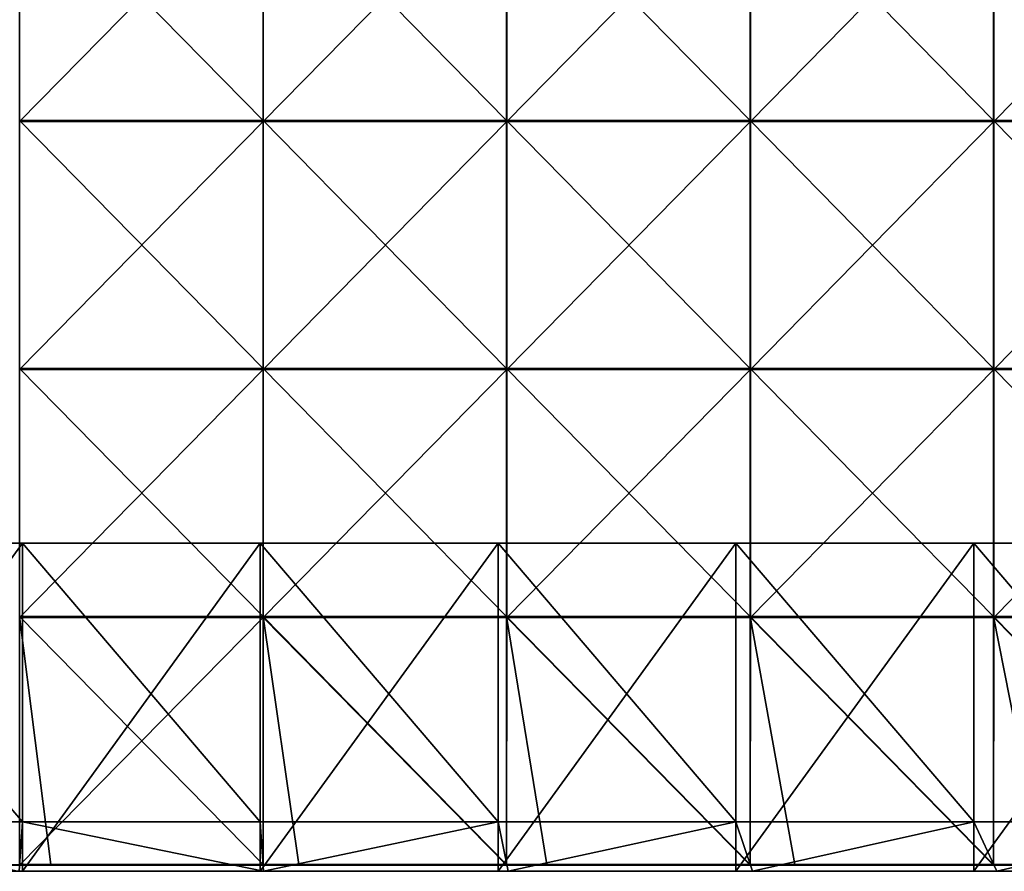
# Model space of a CAD drawing. Units: millimetres. Extents: x -1194 to 1194, y -550 to 10.
# Drawn here: x 553 to 871, y -550 to -275 of the extents above; entities that cross this region are included whole.
import ezdxf

# ---------------------------------------------------------------- set-up
doc = ezdxf.new("R2010")
doc.units = ezdxf.units.MM
doc.header["$LTSCALE"] = 65.185185
for name, color, linetype in [('38', 7, 'CONTINUOUS'), ('40', 7, 'CONTINUOUS'), ('46', 7, 'CONTINUOUS'), ('47', 7, 'CONTINUOUS'), ('48', 7, 'CONTINUOUS'), ('49', 7, 'CONTINUOUS'), ('71', 7, 'CONTINUOUS'), ('72', 7, 'CONTINUOUS'), ('73', 7, 'CONTINUOUS'), ('82', 7, 'CONTINUOUS')]:
    doc.layers.add(name, color=color, linetype=linetype)

msp = doc.modelspace()

# ---------------------------------------------------------------- linework, layer by layer
at = {"layer": '38', "linetype": 'Continuous'}
for points in [[(556.27, -550, 320.24), (552.53, -550, 348), (476.8, -550, 320.24), (556.27, -550, 320.24)], [(556.27, -550, 320.24), (476.8, -550, 320.24), (556.27, -550, 240.16), (556.27, -550, 320.24)], [(476.8, -550, 320.24), (476.8, -550, 240.16), (556.27, -550, 240.16), (476.8, -550, 320.24)], [(476.8, -550, 60), (553.6, -550, 60), (476.8, -550, 80), (476.8, -550, 60)], [(476.8, -550, 80), (553.6, -550, 60), (556.27, -550, 80), (476.8, -550, 80)], [(476.8, -550, 80), (556.27, -550, 80), (476.8, -550, 160.08), (476.8, -550, 80)], [(476.8, -550, 160.08), (556.27, -550, 80), (556.27, -550, 160.08), (476.8, -550, 160.08)], [(476.8, -550, 160.08), (556.27, -550, 160.08), (476.8, -550, 240.16), (476.8, -550, 160.08)], [(476.8, -550, 240.16), (556.27, -550, 160.08), (556.27, -550, 240.16), (476.8, -550, 240.16)], [(631.47, -550, 348), (552.53, -550, 348), (556.27, -550, 320.24), (631.47, -550, 348)], [(553.6, -550, 60), (630.4, -550, 60), (556.27, -550, 80), (553.6, -550, 60)], [(635.73, -550, 320.24), (631.47, -550, 348), (556.27, -550, 320.24), (635.73, -550, 320.24)], [(635.73, -550, 320.24), (556.27, -550, 320.24), (635.73, -550, 240.16), (635.73, -550, 320.24)], [(556.27, -550, 320.24), (556.27, -550, 240.16), (635.73, -550, 240.16), (556.27, -550, 320.24)], [(556.27, -550, 80), (630.4, -550, 60), (635.73, -550, 80), (556.27, -550, 80)], [(556.27, -550, 80), (635.73, -550, 80), (556.27, -550, 160.08), (556.27, -550, 80)], [(556.27, -550, 160.08), (635.73, -550, 80), (635.73, -550, 160.08), (556.27, -550, 160.08)], [(556.27, -550, 160.08), (635.73, -550, 160.08), (556.27, -550, 240.16), (556.27, -550, 160.08)], [(556.27, -550, 240.16), (635.73, -550, 160.08), (635.73, -550, 240.16), (556.27, -550, 240.16)], [(630.4, -550, 60), (707.2, -550, 60), (635.73, -550, 80), (630.4, -550, 60)], [(710.4, -550, 348), (631.47, -550, 348), (635.73, -550, 320.24), (710.4, -550, 348)], [(715.2, -550, 320.24), (710.4, -550, 348), (635.73, -550, 320.24), (715.2, -550, 320.24)], [(715.2, -550, 320.24), (635.73, -550, 320.24), (715.2, -550, 240.16), (715.2, -550, 320.24)], [(635.73, -550, 320.24), (635.73, -550, 240.16), (715.2, -550, 240.16), (635.73, -550, 320.24)], [(635.73, -550, 80), (707.2, -550, 60), (715.2, -550, 80), (635.73, -550, 80)], [(635.73, -550, 80), (715.2, -550, 80), (635.73, -550, 160.08), (635.73, -550, 80)], [(635.73, -550, 160.08), (715.2, -550, 80), (715.2, -550, 160.08), (635.73, -550, 160.08)], [(635.73, -550, 160.08), (715.2, -550, 160.08), (635.73, -550, 240.16), (635.73, -550, 160.08)], [(635.73, -550, 240.16), (715.2, -550, 160.08), (715.2, -550, 240.16), (635.73, -550, 240.16)], [(707.2, -550, 60), (784, -550, 60), (715.2, -550, 80), (707.2, -550, 60)], [(789.33, -550, 348), (710.4, -550, 348), (715.2, -550, 320.24), (789.33, -550, 348)], [(794.67, -550, 320.24), (789.33, -550, 348), (715.2, -550, 320.24), (794.67, -550, 320.24)], [(794.67, -550, 320.24), (715.2, -550, 320.24), (794.67, -550, 240.16), (794.67, -550, 320.24)], [(715.2, -550, 320.24), (715.2, -550, 240.16), (794.67, -550, 240.16), (715.2, -550, 320.24)], [(715.2, -550, 80), (784, -550, 60), (794.67, -550, 80), (715.2, -550, 80)], [(715.2, -550, 80), (794.67, -550, 80), (715.2, -550, 160.08), (715.2, -550, 80)], [(715.2, -550, 160.08), (794.67, -550, 80), (794.67, -550, 160.08), (715.2, -550, 160.08)], [(715.2, -550, 160.08), (794.67, -550, 160.08), (715.2, -550, 240.16), (715.2, -550, 160.08)], [(715.2, -550, 240.16), (794.67, -550, 160.08), (794.67, -550, 240.16), (715.2, -550, 240.16)], [(784, -550, 60), (860.8, -550, 60), (794.67, -550, 80), (784, -550, 60)], [(868.27, -550, 348), (789.33, -550, 348), (794.67, -550, 320.24), (868.27, -550, 348)], [(874.13, -550, 320.24), (868.27, -550, 348), (794.67, -550, 320.24), (874.13, -550, 320.24)], [(874.13, -550, 320.24), (794.67, -550, 320.24), (874.13, -550, 240.16), (874.13, -550, 320.24)], [(794.67, -550, 320.24), (794.67, -550, 240.16), (874.13, -550, 240.16), (794.67, -550, 320.24)], [(794.67, -550, 80), (860.8, -550, 60), (874.13, -550, 80), (794.67, -550, 80)], [(794.67, -550, 80), (874.13, -550, 80), (794.67, -550, 160.08), (794.67, -550, 80)], [(794.67, -550, 160.08), (874.13, -550, 80), (874.13, -550, 160.08), (794.67, -550, 160.08)], [(794.67, -550, 160.08), (874.13, -550, 160.08), (794.67, -550, 240.16), (794.67, -550, 160.08)], [(794.67, -550, 240.16), (874.13, -550, 160.08), (874.13, -550, 240.16), (794.67, -550, 240.16)], [(860.8, -550, 60), (937.6, -550, 60), (874.13, -550, 80), (860.8, -550, 60)], [(947.2, -550, 348), (868.27, -550, 348), (874.13, -550, 320.24), (947.2, -550, 348)]]:
    msp.add_3dface(points, dxfattribs=at)
at = {"layer": '40', "linetype": 'Continuous'}
for points in [[(476.8, -534, 348), (552.53, -550, 348), (553.6, -534, 348), (476.8, -534, 348)], [(552.53, -550, 348), (631.47, -550, 348), (553.6, -534, 348), (552.53, -550, 348)], [(553.6, -534, 348), (631.47, -550, 348), (630.4, -534, 348), (553.6, -534, 348)], [(630.4, -534, 348), (631.47, -550, 348), (707.2, -534, 348), (630.4, -534, 348)], [(631.47, -550, 348), (710.4, -550, 348), (707.2, -534, 348), (631.47, -550, 348)], [(707.2, -534, 348), (710.4, -550, 348), (784, -534, 348), (707.2, -534, 348)], [(710.4, -550, 348), (789.33, -550, 348), (784, -534, 348), (710.4, -550, 348)], [(784, -534, 348), (789.33, -550, 348), (860.8, -534, 348), (784, -534, 348)], [(789.33, -550, 348), (868.27, -550, 348), (860.8, -534, 348), (789.33, -550, 348)], [(860.8, -534, 348), (868.27, -550, 348), (937.6, -534, 348), (860.8, -534, 348)], [(868.27, -550, 348), (947.2, -550, 348), (937.6, -534, 348), (868.27, -550, 348)]]:
    msp.add_3dface(points, dxfattribs=at)
at = {"layer": '46', "linetype": 'Continuous'}
for points in [[(553.6, -550, 60), (476.8, -550, 60), (553.6, -444, 60), (553.6, -550, 60)], [(553.6, -444, 60), (476.8, -550, 60), (476.8, -444, 60), (553.6, -444, 60)], [(630.4, -550, 60), (553.6, -550, 60), (630.4, -444, 60), (630.4, -550, 60)], [(630.4, -444, 60), (553.6, -550, 60), (553.6, -444, 60), (630.4, -444, 60)], [(707.2, -550, 60), (630.4, -550, 60), (707.2, -444, 60), (707.2, -550, 60)], [(707.2, -444, 60), (630.4, -550, 60), (630.4, -444, 60), (707.2, -444, 60)], [(784, -550, 60), (707.2, -550, 60), (784, -444, 60), (784, -550, 60)], [(784, -444, 60), (707.2, -550, 60), (707.2, -444, 60), (784, -444, 60)], [(860.8, -550, 60), (784, -550, 60), (860.8, -444, 60), (860.8, -550, 60)], [(860.8, -444, 60), (784, -550, 60), (784, -444, 60), (860.8, -444, 60)], [(937.6, -550, 60), (860.8, -550, 60), (937.6, -444, 60), (937.6, -550, 60)], [(937.6, -444, 60), (860.8, -550, 60), (860.8, -444, 60), (937.6, -444, 60)]]:
    msp.add_3dface(points, dxfattribs=at)
at = {"layer": '47', "linetype": 'Continuous'}
for points in [[(553.6, -444, 60), (476.8, -444, 60), (553.6, -444, 76), (553.6, -444, 60)], [(553.6, -444, 76), (476.8, -444, 60), (476.8, -444, 76), (553.6, -444, 76)], [(630.4, -444, 60), (553.6, -444, 60), (630.4, -444, 76), (630.4, -444, 60)], [(630.4, -444, 76), (553.6, -444, 60), (553.6, -444, 76), (630.4, -444, 76)], [(707.2, -444, 60), (630.4, -444, 60), (707.2, -444, 76), (707.2, -444, 60)], [(707.2, -444, 76), (630.4, -444, 60), (630.4, -444, 76), (707.2, -444, 76)], [(784, -444, 60), (707.2, -444, 60), (784, -444, 76), (784, -444, 60)], [(784, -444, 76), (707.2, -444, 60), (707.2, -444, 76), (784, -444, 76)], [(860.8, -444, 60), (784, -444, 60), (860.8, -444, 76), (860.8, -444, 60)], [(860.8, -444, 76), (784, -444, 60), (784, -444, 76), (860.8, -444, 76)], [(937.6, -444, 60), (860.8, -444, 60), (937.6, -444, 76), (937.6, -444, 60)], [(937.6, -444, 76), (860.8, -444, 60), (860.8, -444, 76), (937.6, -444, 76)]]:
    msp.add_3dface(points, dxfattribs=at)
at = {"layer": '48', "linetype": 'Continuous'}
for points in [[(476.8, -534, 76), (553.6, -534, 76), (476.8, -444, 76), (476.8, -534, 76)], [(553.6, -534, 76), (553.6, -444, 76), (476.8, -444, 76), (553.6, -534, 76)], [(553.6, -534, 76), (630.4, -534, 76), (553.6, -444, 76), (553.6, -534, 76)], [(630.4, -534, 76), (630.4, -444, 76), (553.6, -444, 76), (630.4, -534, 76)], [(630.4, -534, 76), (707.2, -534, 76), (630.4, -444, 76), (630.4, -534, 76)], [(707.2, -534, 76), (707.2, -444, 76), (630.4, -444, 76), (707.2, -534, 76)], [(707.2, -534, 76), (784, -534, 76), (707.2, -444, 76), (707.2, -534, 76)], [(784, -534, 76), (784, -444, 76), (707.2, -444, 76), (784, -534, 76)], [(784, -534, 76), (860.8, -534, 76), (784, -444, 76), (784, -534, 76)], [(860.8, -534, 76), (860.8, -444, 76), (784, -444, 76), (860.8, -534, 76)], [(860.8, -534, 76), (937.6, -534, 76), (860.8, -444, 76), (860.8, -534, 76)], [(937.6, -534, 76), (937.6, -444, 76), (860.8, -444, 76), (937.6, -534, 76)]]:
    msp.add_3dface(points, dxfattribs=at)
at = {"layer": '49', "linetype": 'Continuous'}
for points in [[(476.8, -534, 348), (553.6, -534, 348), (476.8, -534, 316.16), (476.8, -534, 348)], [(476.8, -534, 316.16), (553.6, -534, 348), (553.6, -534, 316.16), (476.8, -534, 316.16)], [(553.6, -534, 76), (476.8, -534, 76), (553.6, -534, 156), (553.6, -534, 76)], [(553.6, -534, 156), (476.8, -534, 76), (476.8, -534, 156), (553.6, -534, 156)], [(553.6, -534, 156), (476.8, -534, 156), (553.6, -534, 236.08), (553.6, -534, 156)], [(476.8, -534, 156), (476.8, -534, 236.08), (553.6, -534, 236.08), (476.8, -534, 156)], [(476.8, -534, 316.16), (553.6, -534, 316.16), (476.8, -534, 236.08), (476.8, -534, 316.16)], [(476.8, -534, 236.08), (553.6, -534, 316.16), (553.6, -534, 236.08), (476.8, -534, 236.08)], [(553.6, -534, 348), (630.4, -534, 348), (553.6, -534, 316.16), (553.6, -534, 348)], [(553.6, -534, 316.16), (630.4, -534, 348), (630.4, -534, 316.16), (553.6, -534, 316.16)], [(630.4, -534, 76), (553.6, -534, 76), (630.4, -534, 156), (630.4, -534, 76)], [(630.4, -534, 156), (553.6, -534, 76), (553.6, -534, 156), (630.4, -534, 156)], [(630.4, -534, 156), (553.6, -534, 156), (630.4, -534, 236.08), (630.4, -534, 156)], [(553.6, -534, 156), (553.6, -534, 236.08), (630.4, -534, 236.08), (553.6, -534, 156)], [(553.6, -534, 316.16), (630.4, -534, 316.16), (553.6, -534, 236.08), (553.6, -534, 316.16)], [(553.6, -534, 236.08), (630.4, -534, 316.16), (630.4, -534, 236.08), (553.6, -534, 236.08)], [(630.4, -534, 348), (707.2, -534, 348), (630.4, -534, 316.16), (630.4, -534, 348)], [(630.4, -534, 316.16), (707.2, -534, 348), (707.2, -534, 316.16), (630.4, -534, 316.16)], [(707.2, -534, 76), (630.4, -534, 76), (707.2, -534, 156), (707.2, -534, 76)], [(707.2, -534, 156), (630.4, -534, 76), (630.4, -534, 156), (707.2, -534, 156)], [(707.2, -534, 156), (630.4, -534, 156), (707.2, -534, 236.08), (707.2, -534, 156)], [(630.4, -534, 156), (630.4, -534, 236.08), (707.2, -534, 236.08), (630.4, -534, 156)], [(630.4, -534, 316.16), (707.2, -534, 316.16), (630.4, -534, 236.08), (630.4, -534, 316.16)], [(630.4, -534, 236.08), (707.2, -534, 316.16), (707.2, -534, 236.08), (630.4, -534, 236.08)], [(707.2, -534, 348), (784, -534, 348), (707.2, -534, 316.16), (707.2, -534, 348)], [(707.2, -534, 316.16), (784, -534, 348), (784, -534, 316.16), (707.2, -534, 316.16)], [(784, -534, 76), (707.2, -534, 76), (784, -534, 156), (784, -534, 76)], [(784, -534, 156), (707.2, -534, 76), (707.2, -534, 156), (784, -534, 156)], [(784, -534, 156), (707.2, -534, 156), (784, -534, 236.08), (784, -534, 156)], [(707.2, -534, 156), (707.2, -534, 236.08), (784, -534, 236.08), (707.2, -534, 156)], [(707.2, -534, 316.16), (784, -534, 316.16), (707.2, -534, 236.08), (707.2, -534, 316.16)], [(707.2, -534, 236.08), (784, -534, 316.16), (784, -534, 236.08), (707.2, -534, 236.08)], [(784, -534, 348), (860.8, -534, 348), (784, -534, 316.16), (784, -534, 348)], [(784, -534, 316.16), (860.8, -534, 348), (860.8, -534, 316.16), (784, -534, 316.16)], [(860.8, -534, 76), (784, -534, 76), (860.8, -534, 156), (860.8, -534, 76)], [(860.8, -534, 156), (784, -534, 76), (784, -534, 156), (860.8, -534, 156)], [(860.8, -534, 156), (784, -534, 156), (860.8, -534, 236.08), (860.8, -534, 156)], [(784, -534, 156), (784, -534, 236.08), (860.8, -534, 236.08), (784, -534, 156)], [(784, -534, 316.16), (860.8, -534, 316.16), (784, -534, 236.08), (784, -534, 316.16)], [(784, -534, 236.08), (860.8, -534, 316.16), (860.8, -534, 236.08), (784, -534, 236.08)], [(860.8, -534, 348), (937.6, -534, 348), (860.8, -534, 316.16), (860.8, -534, 348)], [(860.8, -534, 316.16), (937.6, -534, 348), (937.6, -534, 316.16), (860.8, -534, 316.16)], [(937.6, -534, 76), (860.8, -534, 76), (937.6, -534, 156), (937.6, -534, 76)], [(937.6, -534, 156), (860.8, -534, 76), (860.8, -534, 156), (937.6, -534, 156)], [(937.6, -534, 156), (860.8, -534, 156), (937.6, -534, 236.08), (937.6, -534, 156)], [(860.8, -534, 156), (860.8, -534, 236.08), (937.6, -534, 236.08), (860.8, -534, 156)], [(860.8, -534, 316.16), (937.6, -534, 316.16), (860.8, -534, 236.08), (860.8, -534, 316.16)], [(860.8, -534, 236.08), (937.6, -534, 316.16), (937.6, -534, 236.08), (860.8, -534, 236.08)]]:
    msp.add_3dface(points, dxfattribs=at)
at = {"layer": '71', "linetype": 'Continuous'}
for points in [[(631.32, -227.51, 373), (552.68, -227.51, 373), (631.32, -307.59, 373), (631.32, -227.51, 373)], [(631.32, -307.59, 373), (552.68, -227.51, 373), (552.68, -307.59, 373), (631.32, -307.59, 373)], [(709.95, -227.51, 373), (631.32, -227.51, 373), (709.95, -307.59, 373), (709.95, -227.51, 373)], [(709.95, -307.59, 373), (631.32, -227.51, 373), (631.32, -307.59, 373), (709.95, -307.59, 373)], [(788.58, -227.51, 373), (709.95, -227.51, 373), (788.58, -307.59, 373), (788.58, -227.51, 373)], [(788.58, -307.59, 373), (709.95, -227.51, 373), (709.95, -307.59, 373), (788.58, -307.59, 373)], [(867.22, -227.51, 373), (788.58, -227.51, 373), (867.22, -307.59, 373), (867.22, -227.51, 373)], [(867.22, -307.59, 373), (788.58, -227.51, 373), (788.58, -307.59, 373), (867.22, -307.59, 373)], [(945.85, -227.51, 373), (867.22, -227.51, 373), (945.85, -307.59, 373), (945.85, -227.51, 373)], [(945.85, -307.59, 373), (867.22, -227.51, 373), (867.22, -307.59, 373), (945.85, -307.59, 373)], [(631.32, -307.59, 373), (552.68, -307.59, 373), (631.32, -387.67, 373), (631.32, -307.59, 373)], [(631.32, -387.67, 373), (552.68, -307.59, 373), (552.68, -387.67, 373), (631.32, -387.67, 373)], [(709.95, -307.59, 373), (631.32, -307.59, 373), (709.95, -387.67, 373), (709.95, -307.59, 373)], [(709.95, -387.67, 373), (631.32, -307.59, 373), (631.32, -387.67, 373), (709.95, -387.67, 373)], [(788.58, -307.59, 373), (709.95, -307.59, 373), (788.58, -387.67, 373), (788.58, -307.59, 373)], [(788.58, -387.67, 373), (709.95, -307.59, 373), (709.95, -387.67, 373), (788.58, -387.67, 373)], [(867.22, -307.59, 373), (788.58, -307.59, 373), (867.22, -387.67, 373), (867.22, -307.59, 373)], [(867.22, -387.67, 373), (788.58, -307.59, 373), (788.58, -387.67, 373), (867.22, -387.67, 373)], [(945.85, -307.59, 373), (867.22, -307.59, 373), (945.85, -387.67, 373), (945.85, -307.59, 373)], [(945.85, -387.67, 373), (867.22, -307.59, 373), (867.22, -387.67, 373), (945.85, -387.67, 373)], [(552.68, -467.75, 373), (631.32, -467.75, 373), (552.68, -387.67, 373), (552.68, -467.75, 373)], [(631.32, -467.75, 373), (631.32, -387.67, 373), (552.68, -387.67, 373), (631.32, -467.75, 373)], [(631.32, -467.75, 373), (709.95, -467.75, 373), (631.32, -387.67, 373), (631.32, -467.75, 373)], [(709.95, -467.75, 373), (709.95, -387.67, 373), (631.32, -387.67, 373), (709.95, -467.75, 373)], [(709.95, -467.75, 373), (788.58, -467.75, 373), (709.95, -387.67, 373), (709.95, -467.75, 373)], [(788.58, -467.75, 373), (788.58, -387.67, 373), (709.95, -387.67, 373), (788.58, -467.75, 373)], [(788.58, -467.75, 373), (867.22, -467.75, 373), (788.58, -387.67, 373), (788.58, -467.75, 373)], [(867.22, -467.75, 373), (867.22, -387.67, 373), (788.58, -387.67, 373), (867.22, -467.75, 373)], [(867.22, -467.75, 373), (945.85, -467.75, 373), (867.22, -387.67, 373), (867.22, -467.75, 373)], [(945.85, -467.75, 373), (945.85, -387.67, 373), (867.22, -387.67, 373), (945.85, -467.75, 373)], [(631.32, -467.75, 373), (552.68, -467.75, 373), (631.32, -547.75, 373), (631.32, -467.75, 373)], [(631.32, -547.75, 373), (552.68, -467.75, 373), (562.73, -547.75, 373), (631.32, -547.75, 373)], [(562.73, -547.75, 373), (552.68, -467.75, 373), (552.68, -547.75, 373), (562.73, -547.75, 373)], [(709.95, -467.75, 373), (631.32, -467.75, 373), (709.95, -547.75, 373), (709.95, -467.75, 373)], [(709.95, -547.75, 373), (631.32, -467.75, 373), (642.81, -547.75, 373), (709.95, -547.75, 373)], [(642.81, -547.75, 373), (631.32, -467.75, 373), (631.32, -547.75, 373), (642.81, -547.75, 373)], [(788.58, -467.75, 373), (709.95, -467.75, 373), (788.58, -547.75, 373), (788.58, -467.75, 373)], [(788.58, -547.75, 373), (709.95, -467.75, 373), (722.89, -547.75, 373), (788.58, -547.75, 373)], [(722.89, -547.75, 373), (709.95, -467.75, 373), (709.95, -547.75, 373), (722.89, -547.75, 373)], [(867.22, -467.75, 373), (788.58, -467.75, 373), (867.22, -547.75, 373), (867.22, -467.75, 373)], [(867.22, -547.75, 373), (788.58, -467.75, 373), (802.97, -547.75, 373), (867.22, -547.75, 373)], [(802.97, -547.75, 373), (788.58, -467.75, 373), (788.58, -547.75, 373), (802.97, -547.75, 373)], [(945.85, -467.75, 373), (867.22, -467.75, 373), (945.85, -547.75, 373), (945.85, -467.75, 373)], [(945.85, -547.75, 373), (867.22, -467.75, 373), (883.05, -547.75, 373), (945.85, -547.75, 373)], [(883.05, -547.75, 373), (867.22, -467.75, 373), (867.22, -547.75, 373), (883.05, -547.75, 373)]]:
    msp.add_3dface(points, dxfattribs=at)
at = {"layer": '72', "linetype": 'Continuous'}
for points in [[(631.33, -307.84, 354), (552.67, -307.84, 354), (631.33, -227.76, 354), (631.33, -307.84, 354)], [(631.33, -227.76, 354), (552.67, -307.84, 354), (552.67, -227.76, 354), (631.33, -227.76, 354)], [(710, -307.84, 354), (631.33, -307.84, 354), (710, -227.76, 354), (710, -307.84, 354)], [(710, -227.76, 354), (631.33, -307.84, 354), (631.33, -227.76, 354), (710, -227.76, 354)], [(788.67, -307.84, 354), (710, -307.84, 354), (788.67, -227.76, 354), (788.67, -307.84, 354)], [(788.67, -227.76, 354), (710, -307.84, 354), (710, -227.76, 354), (788.67, -227.76, 354)], [(867.33, -307.84, 354), (788.67, -307.84, 354), (867.33, -227.76, 354), (867.33, -307.84, 354)], [(867.33, -227.76, 354), (788.67, -307.84, 354), (788.67, -227.76, 354), (867.33, -227.76, 354)], [(946, -307.84, 354), (867.33, -307.84, 354), (946, -227.76, 354), (946, -307.84, 354)], [(946, -227.76, 354), (867.33, -307.84, 354), (867.33, -227.76, 354), (946, -227.76, 354)], [(631.33, -387.92, 354), (552.67, -387.92, 354), (631.33, -307.84, 354), (631.33, -387.92, 354)], [(631.33, -307.84, 354), (552.67, -387.92, 354), (552.67, -307.84, 354), (631.33, -307.84, 354)], [(710, -387.92, 354), (631.33, -387.92, 354), (710, -307.84, 354), (710, -387.92, 354)], [(710, -307.84, 354), (631.33, -387.92, 354), (631.33, -307.84, 354), (710, -307.84, 354)], [(788.67, -387.92, 354), (710, -387.92, 354), (788.67, -307.84, 354), (788.67, -387.92, 354)], [(788.67, -307.84, 354), (710, -387.92, 354), (710, -307.84, 354), (788.67, -307.84, 354)], [(867.33, -387.92, 354), (788.67, -387.92, 354), (867.33, -307.84, 354), (867.33, -387.92, 354)], [(867.33, -307.84, 354), (788.67, -387.92, 354), (788.67, -307.84, 354), (867.33, -307.84, 354)], [(946, -387.92, 354), (867.33, -387.92, 354), (946, -307.84, 354), (946, -387.92, 354)], [(946, -307.84, 354), (867.33, -387.92, 354), (867.33, -307.84, 354), (946, -307.84, 354)], [(631.33, -468, 354), (552.67, -468, 354), (631.33, -387.92, 354), (631.33, -468, 354)], [(631.33, -387.92, 354), (552.67, -468, 354), (552.67, -387.92, 354), (631.33, -387.92, 354)], [(710, -468, 354), (631.33, -468, 354), (710, -387.92, 354), (710, -468, 354)], [(710, -387.92, 354), (631.33, -468, 354), (631.33, -387.92, 354), (710, -387.92, 354)], [(788.67, -468, 354), (710, -468, 354), (788.67, -387.92, 354), (788.67, -468, 354)], [(788.67, -387.92, 354), (710, -468, 354), (710, -387.92, 354), (788.67, -387.92, 354)], [(867.33, -468, 354), (788.67, -468, 354), (867.33, -387.92, 354), (867.33, -468, 354)], [(867.33, -387.92, 354), (788.67, -468, 354), (788.67, -387.92, 354), (867.33, -387.92, 354)], [(946, -468, 354), (867.33, -468, 354), (946, -387.92, 354), (946, -468, 354)], [(946, -387.92, 354), (867.33, -468, 354), (867.33, -387.92, 354), (946, -387.92, 354)], [(631.33, -468, 354), (552.68, -548, 354), (552.67, -468, 354), (631.33, -468, 354)], [(631.32, -548, 354), (552.68, -548, 354), (631.33, -468, 354), (631.32, -548, 354)], [(709.95, -548, 354), (631.32, -548, 354), (631.33, -468, 354), (709.95, -548, 354)], [(710, -468, 354), (709.95, -548, 354), (631.33, -468, 354), (710, -468, 354)], [(788.58, -548, 354), (709.95, -548, 354), (710, -468, 354), (788.58, -548, 354)], [(788.67, -468, 354), (788.58, -548, 354), (710, -468, 354), (788.67, -468, 354)], [(867.22, -548, 354), (788.58, -548, 354), (788.67, -468, 354), (867.22, -548, 354)], [(867.33, -468, 354), (867.22, -548, 354), (788.67, -468, 354), (867.33, -468, 354)], [(945.85, -548, 354), (867.22, -548, 354), (867.33, -468, 354), (945.85, -548, 354)], [(946, -468, 354), (945.85, -548, 354), (867.33, -468, 354), (946, -468, 354)]]:
    msp.add_3dface(points, dxfattribs=at)
at = {"layer": '73', "linetype": 'Continuous'}
for points in [[(552.68, -548, 354), (631.32, -548, 354), (552.68, -548, 372.75), (552.68, -548, 354)], [(552.68, -548, 372.75), (631.32, -548, 354), (562.73, -548, 372.75), (552.68, -548, 372.75)], [(562.73, -548, 372.75), (631.32, -548, 354), (631.32, -548, 372.75), (562.73, -548, 372.75)], [(631.32, -548, 354), (709.95, -548, 354), (631.32, -548, 372.75), (631.32, -548, 354)], [(631.32, -548, 372.75), (709.95, -548, 354), (642.81, -548, 372.75), (631.32, -548, 372.75)], [(642.81, -548, 372.75), (709.95, -548, 354), (709.95, -548, 372.75), (642.81, -548, 372.75)], [(709.95, -548, 354), (788.58, -548, 354), (709.95, -548, 372.75), (709.95, -548, 354)], [(709.95, -548, 372.75), (788.58, -548, 354), (722.89, -548, 372.75), (709.95, -548, 372.75)], [(722.89, -548, 372.75), (788.58, -548, 354), (788.58, -548, 372.75), (722.89, -548, 372.75)], [(788.58, -548, 354), (867.22, -548, 354), (788.58, -548, 372.75), (788.58, -548, 354)], [(788.58, -548, 372.75), (867.22, -548, 354), (802.97, -548, 372.75), (788.58, -548, 372.75)], [(802.97, -548, 372.75), (867.22, -548, 354), (867.22, -548, 372.75), (802.97, -548, 372.75)], [(867.22, -548, 354), (945.85, -548, 354), (867.22, -548, 372.75), (867.22, -548, 354)], [(867.22, -548, 372.75), (945.85, -548, 354), (883.05, -548, 372.75), (867.22, -548, 372.75)]]:
    msp.add_3dface(points, dxfattribs=at)
at = {"layer": '82', "linetype": 'Continuous'}
for points in [[(562.73, -547.75, 373), (552.68, -547.75, 373), (482.65, -547.88, 372.97), (562.73, -547.75, 373)], [(562.73, -547.75, 373), (482.65, -547.88, 372.97), (562.73, -547.88, 372.97), (562.73, -547.75, 373)], [(562.73, -547.88, 372.97), (482.65, -547.97, 372.88), (562.73, -547.97, 372.88), (562.73, -547.88, 372.97)], [(482.65, -547.88, 372.97), (482.65, -547.97, 372.88), (562.73, -547.88, 372.97), (482.65, -547.88, 372.97)], [(482.65, -548, 372.75), (552.68, -548, 372.75), (562.73, -547.97, 372.88), (482.65, -548, 372.75)], [(482.65, -547.97, 372.88), (482.65, -548, 372.75), (562.73, -547.97, 372.88), (482.65, -547.97, 372.88)], [(552.68, -548, 372.75), (562.73, -548, 372.75), (562.73, -547.97, 372.88), (552.68, -548, 372.75)], [(642.81, -547.75, 373), (631.32, -547.75, 373), (562.73, -547.88, 372.97), (642.81, -547.75, 373)], [(642.81, -547.75, 373), (562.73, -547.88, 372.97), (642.81, -547.88, 372.97), (642.81, -547.75, 373)], [(631.32, -547.75, 373), (562.73, -547.75, 373), (562.73, -547.88, 372.97), (631.32, -547.75, 373)], [(642.81, -547.88, 372.97), (562.73, -547.97, 372.88), (642.81, -547.97, 372.88), (642.81, -547.88, 372.97)], [(562.73, -547.88, 372.97), (562.73, -547.97, 372.88), (642.81, -547.88, 372.97), (562.73, -547.88, 372.97)], [(562.73, -548, 372.75), (631.32, -548, 372.75), (642.81, -547.97, 372.88), (562.73, -548, 372.75)], [(562.73, -547.97, 372.88), (562.73, -548, 372.75), (642.81, -547.97, 372.88), (562.73, -547.97, 372.88)], [(631.32, -548, 372.75), (642.81, -548, 372.75), (642.81, -547.97, 372.88), (631.32, -548, 372.75)], [(722.89, -547.75, 373), (709.95, -547.75, 373), (642.81, -547.88, 372.97), (722.89, -547.75, 373)], [(722.89, -547.75, 373), (642.81, -547.88, 372.97), (722.89, -547.88, 372.97), (722.89, -547.75, 373)], [(709.95, -547.75, 373), (642.81, -547.75, 373), (642.81, -547.88, 372.97), (709.95, -547.75, 373)], [(722.89, -547.88, 372.97), (642.81, -547.97, 372.88), (722.89, -547.97, 372.88), (722.89, -547.88, 372.97)], [(642.81, -547.88, 372.97), (642.81, -547.97, 372.88), (722.89, -547.88, 372.97), (642.81, -547.88, 372.97)], [(642.81, -548, 372.75), (709.95, -548, 372.75), (722.89, -547.97, 372.88), (642.81, -548, 372.75)], [(642.81, -547.97, 372.88), (642.81, -548, 372.75), (722.89, -547.97, 372.88), (642.81, -547.97, 372.88)], [(709.95, -548, 372.75), (722.89, -548, 372.75), (722.89, -547.97, 372.88), (709.95, -548, 372.75)], [(802.97, -547.75, 373), (788.58, -547.75, 373), (722.89, -547.88, 372.97), (802.97, -547.75, 373)], [(802.97, -547.75, 373), (722.89, -547.88, 372.97), (802.97, -547.88, 372.97), (802.97, -547.75, 373)], [(788.58, -547.75, 373), (722.89, -547.75, 373), (722.89, -547.88, 372.97), (788.58, -547.75, 373)], [(802.97, -547.88, 372.97), (722.89, -547.97, 372.88), (802.97, -547.97, 372.88), (802.97, -547.88, 372.97)], [(722.89, -547.88, 372.97), (722.89, -547.97, 372.88), (802.97, -547.88, 372.97), (722.89, -547.88, 372.97)], [(722.89, -548, 372.75), (788.58, -548, 372.75), (802.97, -547.97, 372.88), (722.89, -548, 372.75)], [(722.89, -547.97, 372.88), (722.89, -548, 372.75), (802.97, -547.97, 372.88), (722.89, -547.97, 372.88)], [(788.58, -548, 372.75), (802.97, -548, 372.75), (802.97, -547.97, 372.88), (788.58, -548, 372.75)], [(883.05, -547.75, 373), (867.22, -547.75, 373), (802.97, -547.88, 372.97), (883.05, -547.75, 373)], [(883.05, -547.75, 373), (802.97, -547.88, 372.97), (883.05, -547.88, 372.97), (883.05, -547.75, 373)], [(867.22, -547.75, 373), (802.97, -547.75, 373), (802.97, -547.88, 372.97), (867.22, -547.75, 373)], [(883.05, -547.88, 372.97), (802.97, -547.97, 372.88), (883.05, -547.97, 372.88), (883.05, -547.88, 372.97)], [(802.97, -547.88, 372.97), (802.97, -547.97, 372.88), (883.05, -547.88, 372.97), (802.97, -547.88, 372.97)], [(802.97, -548, 372.75), (867.22, -548, 372.75), (883.05, -547.97, 372.88), (802.97, -548, 372.75)], [(802.97, -547.97, 372.88), (802.97, -548, 372.75), (883.05, -547.97, 372.88), (802.97, -547.97, 372.88)], [(867.22, -548, 372.75), (883.05, -548, 372.75), (883.05, -547.97, 372.88), (867.22, -548, 372.75)]]:
    msp.add_3dface(points, dxfattribs=at)

doc.saveas('drawing.dxf')
